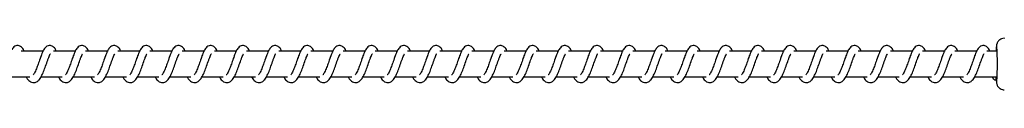
# Model space of a CAD drawing. Units: millimetres. Extents: x -15116 to 19057, y -3372 to 6296.
# Drawn here: x -12420 to -12038, y 2065 to 2085 of the extents above; entities that cross this region are included whole.
import ezdxf

# ---------------------------------------------------------------- set-up
doc = ezdxf.new("R2010")
doc.units = ezdxf.units.MM
doc.layers.add('Toestel 2D', color=7, linetype='Continuous', lineweight=20)

# ---------------------------------------------------------------- blocks, each defined once
blk = doc.blocks.new('VPL-02-0421H-30')
at = {"layer": 'Toestel 2D', "linetype": 'Continuous', "lineweight": 25}
for p, q in [((-12411.32, 2079.75), (-12419.84, 2079.75)), ((-12398.81, 2079.75), (-12407.34, 2079.75)), ((-12386.3, 2079.75), (-12394.83, 2079.75)), ((-12373.8, 2079.75), (-12382.32, 2079.75)), ((-12361.29, 2079.75), (-12369.82, 2079.75)), ((-12348.78, 2079.75), (-12357.31, 2079.75)), ((-12336.28, 2079.75), (-12344.8, 2079.75)), ((-12323.77, 2079.75), (-12332.3, 2079.75)), ((-12311.27, 2079.75), (-12319.79, 2079.75)), ((-12298.76, 2079.75), (-12307.28, 2079.75)), ((-12286.25, 2079.75), (-12294.78, 2079.75)), ((-12273.75, 2079.75), (-12282.27, 2079.75)), ((-12261.24, 2079.75), (-12269.77, 2079.75)), ((-12248.73, 2079.75), (-12257.26, 2079.75)), ((-12236.23, 2079.75), (-12244.75, 2079.75)), ((-12223.72, 2079.75), (-12232.25, 2079.75)), ((-12211.21, 2079.75), (-12219.74, 2079.75)), ((-12198.71, 2079.75), (-12207.23, 2079.75)), ((-12186.2, 2079.75), (-12194.73, 2079.75)), ((-12173.69, 2079.75), (-12182.22, 2079.75)), ((-12161.19, 2079.75), (-12169.71, 2079.75)), ((-12148.68, 2079.75), (-12157.21, 2079.75)), ((-12136.17, 2079.75), (-12144.7, 2079.75)), ((-12123.67, 2079.75), (-12132.19, 2079.75)), ((-12111.16, 2079.75), (-12119.69, 2079.75)), ((-12098.65, 2079.75), (-12107.18, 2079.75)), ((-12086.15, 2079.75), (-12094.67, 2079.75)), ((-12073.64, 2079.75), (-12082.17, 2079.75)), ((-12061.13, 2079.75), (-12069.66, 2079.75)), ((-12048.63, 2079.75), (-12057.15, 2079.75)), ((-12040.92, 2079.75), (-12044.65, 2079.75)), ((-12424.64, 2069.75), (-12416.42, 2069.75)), ((-12417.85, 2069.75), (-12417.46, 2069.04)), ((-12412.14, 2069.75), (-12403.91, 2069.75)), ((-12405.34, 2069.75), (-12404.95, 2069.04)), ((-12399.63, 2069.75), (-12391.4, 2069.75)), ((-12392.83, 2069.75), (-12392.44, 2069.04)), ((-12387.12, 2069.75), (-12378.9, 2069.75)), ((-12380.33, 2069.75), (-12379.94, 2069.04)), ((-12374.62, 2069.75), (-12366.39, 2069.75)), ((-12367.82, 2069.75), (-12367.43, 2069.04)), ((-12362.11, 2069.75), (-12353.88, 2069.75)), ((-12355.31, 2069.75), (-12354.92, 2069.04)), ((-12349.6, 2069.75), (-12341.38, 2069.75)), ((-12342.81, 2069.75), (-12342.42, 2069.04)), ((-12337.1, 2069.75), (-12328.87, 2069.75)), ((-12330.3, 2069.75), (-12329.91, 2069.04)), ((-12324.59, 2069.75), (-12316.36, 2069.75)), ((-12317.79, 2069.75), (-12317.4, 2069.04)), ((-12312.08, 2069.75), (-12303.86, 2069.75)), ((-12305.29, 2069.75), (-12304.9, 2069.04)), ((-12299.58, 2069.75), (-12291.35, 2069.75)), ((-12292.78, 2069.75), (-12292.39, 2069.04)), ((-12287.07, 2069.75), (-12278.84, 2069.75)), ((-12280.27, 2069.75), (-12279.88, 2069.04)), ((-12274.56, 2069.75), (-12266.34, 2069.75)), ((-12267.77, 2069.75), (-12267.38, 2069.04)), ((-12262.06, 2069.75), (-12253.83, 2069.75)), ((-12255.26, 2069.75), (-12254.87, 2069.04)), ((-12249.55, 2069.75), (-12241.32, 2069.75)), ((-12242.75, 2069.75), (-12242.36, 2069.04)), ((-12237.04, 2069.75), (-12228.82, 2069.75)), ((-12230.25, 2069.75), (-12229.86, 2069.04)), ((-12224.54, 2069.75), (-12216.31, 2069.75)), ((-12217.74, 2069.75), (-12217.35, 2069.04)), ((-12212.03, 2069.75), (-12203.8, 2069.75)), ((-12205.23, 2069.75), (-12204.84, 2069.04)), ((-12199.52, 2069.75), (-12191.3, 2069.75)), ((-12192.73, 2069.75), (-12192.34, 2069.04)), ((-12187.02, 2069.75), (-12178.79, 2069.75)), ((-12180.22, 2069.75), (-12179.83, 2069.04)), ((-12174.51, 2069.75), (-12166.28, 2069.75)), ((-12167.71, 2069.75), (-12167.32, 2069.04)), ((-12162.01, 2069.75), (-12153.78, 2069.75)), ((-12155.21, 2069.75), (-12154.82, 2069.04)), ((-12149.5, 2069.75), (-12141.27, 2069.75)), ((-12142.7, 2069.75), (-12142.31, 2069.04)), ((-12136.99, 2069.75), (-12128.76, 2069.75)), ((-12130.19, 2069.75), (-12129.8, 2069.04)), ((-12124.49, 2069.75), (-12116.26, 2069.75)), ((-12117.69, 2069.75), (-12117.3, 2069.04)), ((-12111.98, 2069.75), (-12103.75, 2069.75)), ((-12105.18, 2069.75), (-12104.79, 2069.04)), ((-12099.47, 2069.75), (-12091.24, 2069.75)), ((-12092.67, 2069.75), (-12092.29, 2069.04)), ((-12086.97, 2069.75), (-12078.74, 2069.75)), ((-12080.17, 2069.75), (-12079.78, 2069.04)), ((-12074.46, 2069.75), (-12066.23, 2069.75)), ((-12067.66, 2069.75), (-12067.27, 2069.04)), ((-12061.95, 2069.75), (-12053.72, 2069.75)), ((-12055.15, 2069.75), (-12054.77, 2069.04)), ((-12049.45, 2069.75), (-12040.92, 2069.75)), ((-12042.65, 2069.75), (-12042.26, 2069.04)), ((-12041.06, 2068.81), (-12041.04, 2069.75)), ((-12041.06, 2068.64), (-12041.06, 2068.81))]:
    blk.add_line(p, q, dxfattribs=at)
at = {"layer": 'Toestel 2D', "linetype": 'Continuous', "lineweight": 25, "flags": 128}
for points in [[(-12040.84, 2081.49), (-12040.9, 2081.73), (-12040.96, 2081.67), (-12041.02, 2081.26), (-12041.07, 2080.51), (-12041.11, 2079.75)], [(-12041.06, 2068.81), (-12041.01, 2068.13), (-12040.95, 2067.79), (-12040.88, 2067.8), (-12040.83, 2068.1)]]:
    blk.add_lwpolyline(points, dxfattribs=at)
at = {"layer": 'Toestel 2D', "linetype": 'Continuous', "lineweight": 25}
for centre, radius, start, end in [((-12137.28, 2074.71), 96.68, 356.0811, 4.0217), ((-12041.38, 2069.65), 1.06, 174.5829, 287.4498)]:
    blk.add_arc(centre, radius, start, end, dxfattribs=at)
for points, knots in [([(-12037.91, 2084.73), (-12037.95, 2084.74), (-12038.31, 2084.78), (-12038.94, 2084.6), (-12039.66, 2084.23), (-12040.18, 2083.76), (-12040.54, 2083.27), (-12040.75, 2082.8), (-12040.87, 2082.42), (-12040.94, 2082.09), (-12041, 2081.68), (-12041.05, 2081.08), (-12041.09, 2080.41), (-12041.11, 2079.88), (-12041.11, 2079.75)], [0, 0, 0, 0, 0.014981, 0.120304, 0.208543, 0.285659, 0.353874, 0.414156, 0.468478, 0.525908, 0.613142, 0.77436, 0.941786, 1, 1, 1, 1]), ([(-12418.67, 2079.75), (-12418.7, 2079.81), (-12419, 2080.51), (-12419.58, 2081.33), (-12420.85, 2082.03), (-12421.9, 2081.91), (-12422.72, 2081.43), (-12423.44, 2080.6), (-12424.08, 2079.37), (-12424.82, 2077.44), (-12425.55, 2075.33), (-12426.15, 2073.61), (-12426.64, 2072.4), (-12427.04, 2071.55), (-12427.39, 2070.89), (-12427.67, 2070.57), (-12427.69, 2070.54), (-12427.7, 2070.53)], [0, 0, 0, 0, 0.010362, 0.120072, 0.210723, 0.270544, 0.326937, 0.379853, 0.480125, 0.583354, 0.681243, 0.768586, 0.815119, 0.867108, 0.921833, 0.969528, 1, 1, 1, 1]), ([(-12406.16, 2079.75), (-12406.19, 2079.81), (-12406.5, 2080.51), (-12407.07, 2081.33), (-12408.34, 2082.03), (-12409.39, 2081.91), (-12410.21, 2081.43), (-12410.94, 2080.6), (-12411.57, 2079.37), (-12412.31, 2077.44), (-12413.04, 2075.33), (-12413.64, 2073.61), (-12414.13, 2072.4), (-12414.53, 2071.55), (-12414.88, 2070.89), (-12415.16, 2070.57), (-12415.18, 2070.54), (-12415.19, 2070.53)], [0, 0, 0, 0, 0.010351, 0.120064, 0.210717, 0.270539, 0.326949, 0.37985, 0.480125, 0.583357, 0.681252, 0.768601, 0.815134, 0.867126, 0.921851, 0.969548, 1, 1, 1, 1]), ([(-12393.66, 2079.75), (-12393.68, 2079.81), (-12393.99, 2080.51), (-12394.56, 2081.33), (-12395.83, 2082.03), (-12396.89, 2081.91), (-12397.71, 2081.43), (-12398.43, 2080.6), (-12399.06, 2079.37), (-12399.81, 2077.44), (-12400.53, 2075.33), (-12401.13, 2073.61), (-12401.62, 2072.4), (-12402.02, 2071.55), (-12402.37, 2070.89), (-12402.66, 2070.57), (-12402.68, 2070.54), (-12402.68, 2070.53)], [0, 0, 0, 0, 0.01035, 0.120061, 0.210729, 0.270549, 0.326943, 0.379859, 0.480132, 0.583352, 0.681245, 0.768588, 0.81513, 0.867108, 0.921832, 0.969528, 1, 1, 1, 1]), ([(-12381.15, 2079.75), (-12381.18, 2079.81), (-12381.48, 2080.51), (-12382.06, 2081.33), (-12383.33, 2082.03), (-12384.38, 2081.91), (-12385.2, 2081.43), (-12385.92, 2080.6), (-12386.56, 2079.37), (-12387.3, 2077.44), (-12388.03, 2075.33), (-12388.63, 2073.61), (-12389.12, 2072.4), (-12389.52, 2071.55), (-12389.87, 2070.89), (-12390.15, 2070.57), (-12390.17, 2070.54), (-12390.18, 2070.53)], [0, 0, 0, 0, 0.010362, 0.120072, 0.210724, 0.270544, 0.326937, 0.379853, 0.480125, 0.583354, 0.681243, 0.768586, 0.815119, 0.867108, 0.921833, 0.969528, 1, 1, 1, 1]), ([(-12368.64, 2079.75), (-12368.67, 2079.81), (-12368.98, 2080.51), (-12369.55, 2081.33), (-12370.82, 2082.03), (-12371.87, 2081.91), (-12372.69, 2081.43), (-12373.42, 2080.6), (-12374.05, 2079.37), (-12374.79, 2077.44), (-12375.52, 2075.33), (-12376.12, 2073.61), (-12376.61, 2072.4), (-12377.01, 2071.55), (-12377.36, 2070.89), (-12377.64, 2070.57), (-12377.66, 2070.54), (-12377.67, 2070.53)], [0, 0, 0, 0, 0.01035, 0.120064, 0.210717, 0.270539, 0.326949, 0.37985, 0.480125, 0.583357, 0.681252, 0.768601, 0.815134, 0.867126, 0.921851, 0.969548, 1, 1, 1, 1]), ([(-12356.14, 2079.75), (-12356.16, 2079.81), (-12356.47, 2080.51), (-12357.04, 2081.33), (-12358.31, 2082.03), (-12359.37, 2081.91), (-12360.19, 2081.43), (-12360.91, 2080.6), (-12361.54, 2079.37), (-12362.29, 2077.44), (-12363.01, 2075.33), (-12363.61, 2073.61), (-12364.1, 2072.4), (-12364.5, 2071.55), (-12364.86, 2070.89), (-12365.14, 2070.57), (-12365.16, 2070.54), (-12365.16, 2070.53)], [0, 0, 0, 0, 0.0103503, 0.1200614, 0.2107286, 0.2705493, 0.3269433, 0.3798589, 0.4801319, 0.5833519, 0.6812445, 0.7685884, 0.8151303, 0.8671076, 0.921832, 0.9695281, 1, 1, 1, 1]), ([(-12343.63, 2079.75), (-12343.66, 2079.81), (-12343.96, 2080.51), (-12344.54, 2081.33), (-12345.81, 2082.03), (-12346.86, 2081.91), (-12347.68, 2081.43), (-12348.4, 2080.6), (-12349.04, 2079.37), (-12349.78, 2077.44), (-12350.51, 2075.33), (-12351.11, 2073.61), (-12351.6, 2072.4), (-12352, 2071.55), (-12352.35, 2070.89), (-12352.63, 2070.57), (-12352.65, 2070.54), (-12352.66, 2070.53)], [0, 0, 0, 0, 0.010362, 0.120072, 0.210724, 0.270544, 0.326937, 0.379853, 0.480125, 0.583354, 0.681243, 0.768586, 0.815119, 0.867108, 0.921833, 0.969528, 1, 1, 1, 1]), ([(-12331.12, 2079.75), (-12331.15, 2079.81), (-12331.46, 2080.51), (-12332.03, 2081.33), (-12333.3, 2082.03), (-12334.35, 2081.91), (-12335.17, 2081.43), (-12335.9, 2080.6), (-12336.53, 2079.37), (-12337.27, 2077.44), (-12338, 2075.33), (-12338.6, 2073.61), (-12339.09, 2072.4), (-12339.49, 2071.55), (-12339.84, 2070.89), (-12340.12, 2070.57), (-12340.14, 2070.54), (-12340.15, 2070.53)], [0, 0, 0, 0, 0.01035, 0.120064, 0.210717, 0.270539, 0.326949, 0.37985, 0.480125, 0.583357, 0.681252, 0.768601, 0.815134, 0.867126, 0.921851, 0.969548, 1, 1, 1, 1]), ([(-12318.62, 2079.75), (-12318.64, 2079.81), (-12318.95, 2080.51), (-12319.52, 2081.33), (-12320.79, 2082.03), (-12321.85, 2081.91), (-12322.67, 2081.43), (-12323.39, 2080.6), (-12324.02, 2079.37), (-12324.77, 2077.44), (-12325.49, 2075.33), (-12326.09, 2073.61), (-12326.58, 2072.4), (-12326.98, 2071.55), (-12327.34, 2070.89), (-12327.62, 2070.57), (-12327.64, 2070.54), (-12327.64, 2070.53)], [0, 0, 0, 0, 0.01035, 0.120061, 0.210729, 0.270549, 0.326943, 0.379859, 0.480132, 0.583352, 0.681245, 0.768588, 0.81513, 0.867108, 0.921832, 0.969528, 1, 1, 1, 1]), ([(-12306.11, 2079.75), (-12306.14, 2079.81), (-12306.44, 2080.51), (-12307.02, 2081.33), (-12308.29, 2082.03), (-12309.34, 2081.91), (-12310.16, 2081.43), (-12310.88, 2080.6), (-12311.52, 2079.37), (-12312.26, 2077.44), (-12312.99, 2075.33), (-12313.59, 2073.61), (-12314.08, 2072.4), (-12314.48, 2071.55), (-12314.83, 2070.89), (-12315.11, 2070.57), (-12315.13, 2070.54), (-12315.14, 2070.53)], [0, 0, 0, 0, 0.01035, 0.120075, 0.210726, 0.270546, 0.32694, 0.379855, 0.480127, 0.583356, 0.681244, 0.768587, 0.815119, 0.867109, 0.921833, 0.969528, 1, 1, 1, 1]), ([(-12293.6, 2079.75), (-12293.63, 2079.81), (-12293.94, 2080.51), (-12294.51, 2081.33), (-12295.78, 2082.03), (-12296.83, 2081.91), (-12297.65, 2081.43), (-12298.38, 2080.6), (-12299.01, 2079.37), (-12299.75, 2077.44), (-12300.48, 2075.33), (-12301.08, 2073.61), (-12301.57, 2072.4), (-12301.97, 2071.55), (-12302.32, 2070.89), (-12302.6, 2070.57), (-12302.62, 2070.54), (-12302.63, 2070.53)], [0, 0, 0, 0, 0.01035, 0.120064, 0.210717, 0.270539, 0.326949, 0.37985, 0.480125, 0.583357, 0.681252, 0.768601, 0.815134, 0.867126, 0.921851, 0.969548, 1, 1, 1, 1]), ([(-12281.1, 2079.75), (-12281.12, 2079.81), (-12281.43, 2080.51), (-12282.01, 2081.33), (-12283.28, 2082.03), (-12284.33, 2081.91), (-12285.15, 2081.43), (-12285.87, 2080.6), (-12286.5, 2079.37), (-12287.25, 2077.44), (-12287.97, 2075.33), (-12288.57, 2073.61), (-12289.06, 2072.4), (-12289.46, 2071.55), (-12289.82, 2070.89), (-12290.1, 2070.57), (-12290.12, 2070.54), (-12290.13, 2070.53)], [0, 0, 0, 0, 0.01035, 0.120062, 0.21073, 0.270551, 0.326945, 0.379861, 0.480135, 0.583355, 0.681248, 0.768596, 0.815129, 0.867107, 0.921832, 0.969528, 1, 1, 1, 1]), ([(-12268.59, 2079.75), (-12268.62, 2079.81), (-12268.92, 2080.51), (-12269.5, 2081.33), (-12270.77, 2082.03), (-12271.82, 2081.91), (-12272.64, 2081.43), (-12273.36, 2080.6), (-12274, 2079.37), (-12274.74, 2077.44), (-12275.47, 2075.33), (-12276.07, 2073.61), (-12276.56, 2072.4), (-12276.96, 2071.55), (-12277.31, 2070.89), (-12277.59, 2070.57), (-12277.61, 2070.54), (-12277.62, 2070.53)], [0, 0, 0, 0, 0.01035, 0.120075, 0.210726, 0.270546, 0.32694, 0.379855, 0.480127, 0.583356, 0.681244, 0.768587, 0.815119, 0.867109, 0.921833, 0.969528, 1, 1, 1, 1]), ([(-12256.08, 2079.75), (-12256.11, 2079.81), (-12256.42, 2080.51), (-12256.99, 2081.33), (-12258.26, 2082.03), (-12259.31, 2081.91), (-12260.14, 2081.43), (-12260.86, 2080.6), (-12261.49, 2079.37), (-12262.23, 2077.44), (-12262.96, 2075.33), (-12263.56, 2073.61), (-12264.05, 2072.4), (-12264.45, 2071.55), (-12264.8, 2070.89), (-12265.08, 2070.57), (-12265.1, 2070.54), (-12265.11, 2070.53)], [0, 0, 0, 0, 0.01035, 0.120064, 0.210717, 0.270539, 0.326949, 0.37985, 0.480125, 0.583357, 0.681252, 0.768601, 0.815134, 0.867126, 0.921851, 0.969548, 1, 1, 1, 1]), ([(-12243.58, 2079.75), (-12243.6, 2079.81), (-12243.91, 2080.51), (-12244.49, 2081.33), (-12245.76, 2082.03), (-12246.81, 2081.91), (-12247.63, 2081.43), (-12248.35, 2080.6), (-12248.98, 2079.37), (-12249.73, 2077.44), (-12250.46, 2075.33), (-12251.05, 2073.61), (-12251.54, 2072.4), (-12251.94, 2071.55), (-12252.3, 2070.89), (-12252.58, 2070.57), (-12252.6, 2070.54), (-12252.61, 2070.53)], [0, 0, 0, 0, 0.01035, 0.120062, 0.21073, 0.270551, 0.326945, 0.379861, 0.480134, 0.583355, 0.681248, 0.768596, 0.815129, 0.867107, 0.921832, 0.969528, 1, 1, 1, 1]), ([(-12231.07, 2079.75), (-12231.1, 2079.81), (-12231.4, 2080.51), (-12231.98, 2081.33), (-12233.25, 2082.03), (-12234.3, 2081.91), (-12235.12, 2081.43), (-12235.84, 2080.6), (-12236.48, 2079.37), (-12237.22, 2077.44), (-12237.95, 2075.33), (-12238.55, 2073.61), (-12239.04, 2072.4), (-12239.44, 2071.55), (-12239.79, 2070.89), (-12240.07, 2070.57), (-12240.09, 2070.54), (-12240.1, 2070.53)], [0, 0, 0, 0, 0.01035, 0.120075, 0.210726, 0.270546, 0.32694, 0.379855, 0.480127, 0.583356, 0.681244, 0.768587, 0.815119, 0.867109, 0.921833, 0.969528, 1, 1, 1, 1]), ([(-12218.56, 2079.75), (-12218.59, 2079.81), (-12218.9, 2080.51), (-12219.47, 2081.33), (-12220.74, 2082.03), (-12221.79, 2081.91), (-12222.62, 2081.43), (-12223.34, 2080.6), (-12223.97, 2079.37), (-12224.71, 2077.44), (-12225.44, 2075.33), (-12226.04, 2073.61), (-12226.53, 2072.4), (-12226.93, 2071.55), (-12227.28, 2070.89), (-12227.57, 2070.57), (-12227.58, 2070.54), (-12227.59, 2070.53)], [0, 0, 0, 0, 0.01035, 0.120064, 0.210717, 0.270539, 0.326949, 0.37985, 0.480125, 0.583357, 0.681252, 0.768601, 0.815134, 0.867126, 0.921851, 0.969548, 1, 1, 1, 1]), ([(-12206.06, 2079.75), (-12206.08, 2079.81), (-12206.39, 2080.51), (-12206.97, 2081.33), (-12208.24, 2082.03), (-12209.29, 2081.91), (-12210.11, 2081.43), (-12210.83, 2080.6), (-12211.46, 2079.37), (-12212.21, 2077.44), (-12212.94, 2075.33), (-12213.53, 2073.61), (-12214.03, 2072.4), (-12214.42, 2071.55), (-12214.78, 2070.89), (-12215.06, 2070.57), (-12215.08, 2070.54), (-12215.09, 2070.53)], [0, 0, 0, 0, 0.01035, 0.120062, 0.21073, 0.270551, 0.326945, 0.379861, 0.480135, 0.583355, 0.681248, 0.768596, 0.815129, 0.867107, 0.921832, 0.969528, 1, 1, 1, 1]), ([(-12193.55, 2079.75), (-12193.58, 2079.81), (-12193.88, 2080.51), (-12194.46, 2081.33), (-12195.73, 2082.03), (-12196.78, 2081.91), (-12197.6, 2081.43), (-12198.32, 2080.6), (-12198.96, 2079.37), (-12199.7, 2077.44), (-12200.43, 2075.33), (-12201.03, 2073.61), (-12201.52, 2072.4), (-12201.92, 2071.55), (-12202.27, 2070.89), (-12202.55, 2070.57), (-12202.57, 2070.54), (-12202.58, 2070.53)], [0, 0, 0, 0, 0.0103503, 0.1200753, 0.210726, 0.2705462, 0.3269398, 0.3798548, 0.4801269, 0.5833558, 0.6812437, 0.7685868, 0.8151193, 0.8671089, 0.9218328, 0.9695284, 1, 1, 1, 1]), ([(-12181.04, 2079.75), (-12181.07, 2079.81), (-12181.38, 2080.51), (-12181.95, 2081.33), (-12183.22, 2082.03), (-12184.27, 2081.91), (-12185.1, 2081.43), (-12185.82, 2080.6), (-12186.45, 2079.37), (-12187.19, 2077.44), (-12187.92, 2075.33), (-12188.52, 2073.61), (-12189.01, 2072.4), (-12189.41, 2071.55), (-12189.76, 2070.89), (-12190.05, 2070.57), (-12190.06, 2070.54), (-12190.07, 2070.53)], [0, 0, 0, 0, 0.01035, 0.120061, 0.210713, 0.270533, 0.326942, 0.379843, 0.480115, 0.583345, 0.681238, 0.768585, 0.815118, 0.867108, 0.921832, 0.969528, 1, 1, 1, 1]), ([(-12168.54, 2079.75), (-12168.56, 2079.81), (-12168.87, 2080.51), (-12169.45, 2081.33), (-12170.72, 2082.03), (-12171.77, 2081.91), (-12172.59, 2081.43), (-12173.31, 2080.6), (-12173.94, 2079.37), (-12174.69, 2077.44), (-12175.42, 2075.33), (-12176.01, 2073.61), (-12176.51, 2072.4), (-12176.9, 2071.55), (-12177.26, 2070.89), (-12177.54, 2070.57), (-12177.56, 2070.54), (-12177.57, 2070.53)], [0, 0, 0, 0, 0.01035, 0.120062, 0.21073, 0.270551, 0.326945, 0.379861, 0.480135, 0.583355, 0.681248, 0.768596, 0.815129, 0.867107, 0.921832, 0.969528, 1, 1, 1, 1]), ([(-12156.03, 2079.75), (-12156.06, 2079.81), (-12156.36, 2080.51), (-12156.94, 2081.33), (-12158.21, 2082.03), (-12159.26, 2081.91), (-12160.08, 2081.43), (-12160.8, 2080.6), (-12161.44, 2079.37), (-12162.18, 2077.44), (-12162.91, 2075.33), (-12163.51, 2073.61), (-12164, 2072.4), (-12164.4, 2071.55), (-12164.75, 2070.89), (-12165.03, 2070.57), (-12165.05, 2070.54), (-12165.06, 2070.53)], [0, 0, 0, 0, 0.0103503, 0.1200753, 0.2107264, 0.2705462, 0.3269397, 0.3798548, 0.4801269, 0.5833557, 0.6812437, 0.7685868, 0.8151192, 0.8671088, 0.9218327, 0.9695284, 1, 1, 1, 1]), ([(-12143.52, 2079.75), (-12143.55, 2079.81), (-12143.86, 2080.51), (-12144.43, 2081.33), (-12145.7, 2082.03), (-12146.75, 2081.91), (-12147.58, 2081.43), (-12148.3, 2080.6), (-12148.93, 2079.37), (-12149.67, 2077.44), (-12150.4, 2075.33), (-12151, 2073.61), (-12151.49, 2072.4), (-12151.89, 2071.55), (-12152.24, 2070.89), (-12152.53, 2070.57), (-12152.54, 2070.54), (-12152.55, 2070.53)], [0, 0, 0, 0, 0.01035, 0.120061, 0.210713, 0.270533, 0.326942, 0.379843, 0.480115, 0.583345, 0.681238, 0.768585, 0.815118, 0.867108, 0.921832, 0.969528, 1, 1, 1, 1]), ([(-12131.02, 2079.75), (-12131.04, 2079.81), (-12131.35, 2080.51), (-12131.93, 2081.33), (-12133.2, 2082.03), (-12134.25, 2081.91), (-12135.07, 2081.43), (-12135.79, 2080.6), (-12136.42, 2079.37), (-12137.17, 2077.44), (-12137.9, 2075.33), (-12138.49, 2073.61), (-12138.99, 2072.4), (-12139.38, 2071.55), (-12139.74, 2070.89), (-12140.02, 2070.57), (-12140.04, 2070.54), (-12140.05, 2070.53)], [0, 0, 0, 0, 0.01035, 0.120062, 0.210714, 0.270551, 0.326945, 0.379861, 0.480135, 0.583355, 0.681248, 0.768596, 0.815129, 0.867107, 0.921832, 0.969528, 1, 1, 1, 1]), ([(-12118.51, 2079.75), (-12118.54, 2079.81), (-12118.84, 2080.51), (-12119.42, 2081.33), (-12120.69, 2082.03), (-12121.74, 2081.91), (-12122.56, 2081.43), (-12123.28, 2080.6), (-12123.92, 2079.37), (-12124.66, 2077.44), (-12125.39, 2075.33), (-12125.99, 2073.61), (-12126.48, 2072.4), (-12126.88, 2071.55), (-12127.23, 2070.89), (-12127.51, 2070.57), (-12127.53, 2070.54), (-12127.54, 2070.53)], [0, 0, 0, 0, 0.01035, 0.120075, 0.210726, 0.270546, 0.32694, 0.379855, 0.480127, 0.583356, 0.681244, 0.768587, 0.815119, 0.867109, 0.921833, 0.969528, 1, 1, 1, 1]), ([(-12106, 2079.75), (-12106.03, 2079.81), (-12106.34, 2080.51), (-12106.91, 2081.33), (-12108.18, 2082.03), (-12109.23, 2081.91), (-12110.06, 2081.43), (-12110.78, 2080.6), (-12111.41, 2079.37), (-12112.15, 2077.44), (-12112.88, 2075.33), (-12113.48, 2073.61), (-12113.97, 2072.4), (-12114.37, 2071.55), (-12114.72, 2070.89), (-12115.01, 2070.57), (-12115.03, 2070.54), (-12115.03, 2070.53)], [0, 0, 0, 0, 0.01035, 0.120061, 0.210713, 0.270533, 0.326942, 0.379843, 0.480116, 0.583345, 0.681238, 0.768585, 0.815118, 0.867108, 0.921832, 0.969528, 1, 1, 1, 1]), ([(-12093.5, 2079.75), (-12093.52, 2079.81), (-12093.83, 2080.51), (-12094.41, 2081.33), (-12095.68, 2082.03), (-12096.73, 2081.91), (-12097.55, 2081.43), (-12098.27, 2080.6), (-12098.9, 2079.37), (-12099.65, 2077.44), (-12100.38, 2075.33), (-12100.97, 2073.61), (-12101.47, 2072.4), (-12101.86, 2071.55), (-12102.22, 2070.89), (-12102.5, 2070.57), (-12102.52, 2070.54), (-12102.53, 2070.53)], [0, 0, 0, 0, 0.01035, 0.120063, 0.210716, 0.270552, 0.326946, 0.379863, 0.480137, 0.583357, 0.681251, 0.768599, 0.815132, 0.867123, 0.921831, 0.969528, 1, 1, 1, 1]), ([(-12080.99, 2079.75), (-12081.02, 2079.81), (-12081.32, 2080.51), (-12081.9, 2081.33), (-12083.17, 2082.03), (-12084.22, 2081.91), (-12085.04, 2081.43), (-12085.76, 2080.6), (-12086.4, 2079.37), (-12087.14, 2077.44), (-12087.87, 2075.33), (-12088.47, 2073.61), (-12088.96, 2072.4), (-12089.36, 2071.55), (-12089.71, 2070.89), (-12089.99, 2070.57), (-12090.01, 2070.54), (-12090.02, 2070.53)], [0, 0, 0, 0, 0.0103503, 0.1200751, 0.2107262, 0.2705464, 0.3269396, 0.3798546, 0.4801268, 0.5833559, 0.6812438, 0.7685869, 0.8151192, 0.8671091, 0.9218328, 0.9695283, 1, 1, 1, 1]), ([(-12068.48, 2079.75), (-12068.51, 2079.81), (-12068.82, 2080.51), (-12069.39, 2081.33), (-12070.66, 2082.03), (-12071.71, 2081.91), (-12072.54, 2081.43), (-12073.26, 2080.6), (-12073.89, 2079.37), (-12074.63, 2077.44), (-12075.36, 2075.33), (-12075.96, 2073.61), (-12076.45, 2072.4), (-12076.85, 2071.55), (-12077.2, 2070.89), (-12077.49, 2070.57), (-12077.51, 2070.54), (-12077.51, 2070.53)], [0, 0, 0, 0, 0.01035, 0.120061, 0.210713, 0.270533, 0.326942, 0.379843, 0.480115, 0.583345, 0.681238, 0.768585, 0.815118, 0.867108, 0.921832, 0.969528, 1, 1, 1, 1]), ([(-12055.98, 2079.75), (-12056, 2079.81), (-12056.31, 2080.51), (-12056.89, 2081.33), (-12058.16, 2082.03), (-12059.21, 2081.91), (-12060.03, 2081.43), (-12060.75, 2080.6), (-12061.39, 2079.37), (-12062.13, 2077.44), (-12062.86, 2075.33), (-12063.45, 2073.61), (-12063.95, 2072.4), (-12064.34, 2071.55), (-12064.7, 2070.89), (-12064.98, 2070.57), (-12065, 2070.54), (-12065.01, 2070.53)], [0, 0, 0, 0, 0.01035, 0.120062, 0.210715, 0.270537, 0.326946, 0.379862, 0.480136, 0.583357, 0.681251, 0.768599, 0.815132, 0.867122, 0.921831, 0.969528, 1, 1, 1, 1]), ([(-12043.47, 2079.75), (-12043.5, 2079.81), (-12043.81, 2080.51), (-12044.38, 2081.33), (-12045.65, 2082.03), (-12046.7, 2081.91), (-12047.52, 2081.43), (-12048.24, 2080.6), (-12048.88, 2079.37), (-12049.62, 2077.44), (-12050.35, 2075.33), (-12050.95, 2073.61), (-12051.44, 2072.4), (-12051.84, 2071.55), (-12052.19, 2070.89), (-12052.47, 2070.57), (-12052.49, 2070.54), (-12052.5, 2070.53)], [0, 0, 0, 0, 0.0103503, 0.1200751, 0.2107262, 0.2705464, 0.3269395, 0.3798546, 0.4801267, 0.5833557, 0.6812437, 0.7685868, 0.8151191, 0.8671089, 0.9218326, 0.9695284, 1, 1, 1, 1]), ([(-12417.46, 2069.04), (-12417.25, 2068.79), (-12416.87, 2068.31), (-12416.16, 2067.8), (-12415.28, 2067.47), (-12414.04, 2067.64), (-12412.91, 2068.47), (-12412.01, 2069.82), (-12411.11, 2071.78), (-12410.32, 2074.02), (-12409.65, 2075.93), (-12409.15, 2077.32), (-12408.81, 2078.13), (-12408.57, 2078.62), (-12408.49, 2078.75), (-12408.48, 2078.78)], [0, 0, 0, 0, 0.059018, 0.109845, 0.179878, 0.263869, 0.354794, 0.47422, 0.592034, 0.699042, 0.818344, 0.879407, 0.936118, 0.986987, 1, 1, 1, 1]), ([(-12404.95, 2069.04), (-12404.75, 2068.79), (-12404.36, 2068.31), (-12403.65, 2067.8), (-12402.77, 2067.47), (-12401.53, 2067.64), (-12400.4, 2068.47), (-12399.5, 2069.82), (-12398.6, 2071.78), (-12397.81, 2074.02), (-12397.15, 2075.93), (-12396.65, 2077.32), (-12396.3, 2078.13), (-12396.07, 2078.62), (-12395.99, 2078.75), (-12395.97, 2078.78)], [0, 0, 0, 0, 0.059019, 0.10983, 0.179864, 0.263856, 0.354782, 0.474225, 0.592029, 0.699038, 0.818342, 0.879406, 0.936117, 0.986987, 1, 1, 1, 1]), ([(-12392.44, 2069.04), (-12392.24, 2068.79), (-12391.86, 2068.31), (-12391.14, 2067.8), (-12390.27, 2067.47), (-12389.02, 2067.64), (-12387.9, 2068.47), (-12387, 2069.82), (-12386.1, 2071.78), (-12385.31, 2074.02), (-12384.64, 2075.93), (-12384.14, 2077.32), (-12383.8, 2078.13), (-12383.56, 2078.62), (-12383.48, 2078.75), (-12383.46, 2078.78)], [0, 0, 0, 0, 0.059018, 0.109844, 0.179875, 0.263866, 0.35479, 0.474214, 0.592026, 0.699033, 0.818333, 0.879406, 0.936116, 0.986966, 1, 1, 1, 1]), ([(-12379.94, 2069.04), (-12379.73, 2068.79), (-12379.35, 2068.31), (-12378.64, 2067.8), (-12377.76, 2067.47), (-12376.52, 2067.64), (-12375.39, 2068.47), (-12374.49, 2069.82), (-12373.59, 2071.78), (-12372.8, 2074.02), (-12372.13, 2075.93), (-12371.63, 2077.32), (-12371.29, 2078.13), (-12371.05, 2078.62), (-12370.97, 2078.75), (-12370.96, 2078.78)], [0, 0, 0, 0, 0.059018, 0.109845, 0.179878, 0.263869, 0.354794, 0.47422, 0.592034, 0.699042, 0.818344, 0.879407, 0.936118, 0.986987, 1, 1, 1, 1]), ([(-12367.43, 2069.04), (-12367.23, 2068.79), (-12366.84, 2068.31), (-12366.13, 2067.8), (-12365.25, 2067.47), (-12364.01, 2067.64), (-12362.88, 2068.47), (-12361.98, 2069.82), (-12361.08, 2071.78), (-12360.29, 2074.02), (-12359.63, 2075.93), (-12359.13, 2077.32), (-12358.78, 2078.13), (-12358.55, 2078.62), (-12358.47, 2078.75), (-12358.45, 2078.78)], [0, 0, 0, 0, 0.059019, 0.10983, 0.179864, 0.263856, 0.354782, 0.474225, 0.592029, 0.699039, 0.818342, 0.879406, 0.936117, 0.986987, 1, 1, 1, 1]), ([(-12354.92, 2069.04), (-12354.72, 2068.79), (-12354.34, 2068.31), (-12353.62, 2067.8), (-12352.75, 2067.47), (-12351.5, 2067.64), (-12350.38, 2068.47), (-12349.48, 2069.82), (-12348.58, 2071.78), (-12347.79, 2074.02), (-12347.12, 2075.93), (-12346.62, 2077.32), (-12346.28, 2078.13), (-12346.04, 2078.62), (-12345.96, 2078.75), (-12345.94, 2078.78)], [0, 0, 0, 0, 0.059018, 0.109844, 0.179858, 0.263865, 0.354789, 0.474214, 0.592026, 0.699032, 0.818333, 0.879406, 0.936116, 0.986966, 1, 1, 1, 1]), ([(-12342.42, 2069.04), (-12342.21, 2068.79), (-12341.83, 2068.31), (-12341.12, 2067.8), (-12340.24, 2067.47), (-12339, 2067.64), (-12337.87, 2068.47), (-12336.97, 2069.82), (-12336.07, 2071.78), (-12335.28, 2074.02), (-12334.61, 2075.93), (-12334.11, 2077.32), (-12333.77, 2078.13), (-12333.53, 2078.62), (-12333.45, 2078.75), (-12333.44, 2078.78)], [0, 0, 0, 0, 0.059019, 0.109846, 0.179878, 0.26387, 0.354796, 0.474222, 0.592036, 0.699044, 0.818347, 0.87941, 0.936137, 0.986987, 1, 1, 1, 1]), ([(-12329.91, 2069.04), (-12329.71, 2068.79), (-12329.32, 2068.31), (-12328.61, 2067.8), (-12327.73, 2067.47), (-12326.49, 2067.64), (-12325.36, 2068.47), (-12324.46, 2069.82), (-12323.56, 2071.78), (-12322.77, 2074.02), (-12322.11, 2075.93), (-12321.61, 2077.32), (-12321.26, 2078.13), (-12321.03, 2078.62), (-12320.95, 2078.75), (-12320.93, 2078.78)], [0, 0, 0, 0, 0.0590326, 0.1098429, 0.1798753, 0.2638663, 0.3547914, 0.4742326, 0.5920353, 0.6990428, 0.8183448, 0.8794074, 0.9361184, 0.9869874, 1, 1, 1, 1]), ([(-12317.4, 2069.04), (-12317.2, 2068.79), (-12316.82, 2068.31), (-12316.1, 2067.8), (-12315.23, 2067.47), (-12313.98, 2067.64), (-12312.86, 2068.47), (-12311.96, 2069.82), (-12311.06, 2071.78), (-12310.27, 2074.02), (-12309.6, 2075.93), (-12309.1, 2077.32), (-12308.76, 2078.13), (-12308.52, 2078.62), (-12308.44, 2078.75), (-12308.42, 2078.78)], [0, 0, 0, 0, 0.059018, 0.109844, 0.179858, 0.263865, 0.354789, 0.474214, 0.592026, 0.699032, 0.818333, 0.879406, 0.936116, 0.986966, 1, 1, 1, 1]), ([(-12304.9, 2069.04), (-12304.69, 2068.79), (-12304.31, 2068.31), (-12303.6, 2067.8), (-12302.72, 2067.47), (-12301.48, 2067.64), (-12300.35, 2068.47), (-12299.45, 2069.82), (-12298.55, 2071.78), (-12297.76, 2074.02), (-12297.09, 2075.93), (-12296.59, 2077.32), (-12296.25, 2078.13), (-12296.01, 2078.62), (-12295.93, 2078.75), (-12295.92, 2078.78)], [0, 0, 0, 0, 0.059019, 0.109846, 0.179878, 0.26387, 0.354796, 0.474222, 0.592036, 0.699044, 0.818347, 0.87941, 0.936137, 0.986987, 1, 1, 1, 1]), ([(-12292.39, 2069.04), (-12292.19, 2068.79), (-12291.8, 2068.31), (-12291.09, 2067.8), (-12290.21, 2067.47), (-12288.97, 2067.64), (-12287.84, 2068.47), (-12286.94, 2069.82), (-12286.04, 2071.78), (-12285.25, 2074.02), (-12284.59, 2075.93), (-12284.09, 2077.32), (-12283.74, 2078.13), (-12283.51, 2078.62), (-12283.43, 2078.75), (-12283.41, 2078.78)], [0, 0, 0, 0, 0.059032, 0.109843, 0.179875, 0.263866, 0.354791, 0.474233, 0.592035, 0.699043, 0.818345, 0.879407, 0.936118, 0.986987, 1, 1, 1, 1]), ([(-12279.88, 2069.04), (-12279.68, 2068.79), (-12279.3, 2068.31), (-12278.58, 2067.8), (-12277.71, 2067.47), (-12276.46, 2067.64), (-12275.34, 2068.47), (-12274.44, 2069.82), (-12273.54, 2071.78), (-12272.75, 2074.02), (-12272.08, 2075.93), (-12271.58, 2077.32), (-12271.24, 2078.13), (-12271, 2078.62), (-12270.92, 2078.75), (-12270.9, 2078.78)], [0, 0, 0, 0, 0.059018, 0.109845, 0.17986, 0.263867, 0.354792, 0.474217, 0.59203, 0.699037, 0.818343, 0.879405, 0.936116, 0.986966, 1, 1, 1, 1]), ([(-12267.38, 2069.04), (-12267.17, 2068.79), (-12266.79, 2068.31), (-12266.08, 2067.8), (-12265.2, 2067.47), (-12263.96, 2067.64), (-12262.83, 2068.47), (-12261.93, 2069.82), (-12261.03, 2071.78), (-12260.24, 2074.02), (-12259.57, 2075.93), (-12259.07, 2077.32), (-12258.73, 2078.13), (-12258.49, 2078.62), (-12258.41, 2078.75), (-12258.4, 2078.78)], [0, 0, 0, 0, 0.0590187, 0.1098456, 0.1798784, 0.2638699, 0.3547956, 0.4742221, 0.5920361, 0.6990443, 0.8183471, 0.87941, 0.9361365, 0.9869873, 1, 1, 1, 1]), ([(-12254.87, 2069.04), (-12254.67, 2068.79), (-12254.28, 2068.31), (-12253.57, 2067.8), (-12252.69, 2067.47), (-12251.45, 2067.64), (-12250.32, 2068.47), (-12249.42, 2069.82), (-12248.52, 2071.78), (-12247.73, 2074.02), (-12247.07, 2075.93), (-12246.57, 2077.32), (-12246.22, 2078.13), (-12245.99, 2078.62), (-12245.91, 2078.75), (-12245.89, 2078.78)], [0, 0, 0, 0, 0.0590326, 0.1098429, 0.1798755, 0.2638664, 0.3547915, 0.4742327, 0.5920354, 0.6990429, 0.8183448, 0.8794074, 0.9361184, 0.9869874, 1, 1, 1, 1]), ([(-12242.36, 2069.04), (-12242.16, 2068.79), (-12241.78, 2068.31), (-12241.06, 2067.8), (-12240.19, 2067.47), (-12238.94, 2067.64), (-12237.82, 2068.47), (-12236.92, 2069.82), (-12236.02, 2071.78), (-12235.23, 2074.02), (-12234.56, 2075.93), (-12234.06, 2077.32), (-12233.72, 2078.13), (-12233.48, 2078.62), (-12233.4, 2078.75), (-12233.38, 2078.78)], [0, 0, 0, 0, 0.059018, 0.109845, 0.179859, 0.263867, 0.354792, 0.474217, 0.59203, 0.699037, 0.818343, 0.879405, 0.936116, 0.986966, 1, 1, 1, 1]), ([(-12229.86, 2069.04), (-12229.65, 2068.79), (-12229.27, 2068.31), (-12228.56, 2067.8), (-12227.68, 2067.47), (-12226.44, 2067.64), (-12225.31, 2068.47), (-12224.41, 2069.82), (-12223.51, 2071.78), (-12222.72, 2074.02), (-12222.05, 2075.93), (-12221.55, 2077.32), (-12221.21, 2078.13), (-12220.97, 2078.62), (-12220.89, 2078.75), (-12220.88, 2078.78)], [0, 0, 0, 0, 0.059019, 0.109845, 0.179878, 0.26387, 0.354795, 0.474222, 0.592036, 0.699044, 0.818347, 0.87941, 0.936136, 0.986987, 1, 1, 1, 1]), ([(-12217.35, 2069.04), (-12217.15, 2068.79), (-12216.76, 2068.31), (-12216.05, 2067.8), (-12215.17, 2067.47), (-12213.93, 2067.64), (-12212.8, 2068.47), (-12211.9, 2069.82), (-12211, 2071.78), (-12210.21, 2074.02), (-12209.55, 2075.93), (-12209.05, 2077.32), (-12208.7, 2078.13), (-12208.47, 2078.62), (-12208.39, 2078.75), (-12208.37, 2078.78)], [0, 0, 0, 0, 0.0590326, 0.1098427, 0.1798755, 0.2638662, 0.3547916, 0.4742327, 0.5920353, 0.6990429, 0.8183449, 0.8794074, 0.9361185, 0.9869874, 1, 1, 1, 1]), ([(-12204.84, 2069.04), (-12204.64, 2068.79), (-12204.26, 2068.31), (-12203.54, 2067.8), (-12202.67, 2067.47), (-12201.42, 2067.64), (-12200.3, 2068.47), (-12199.4, 2069.82), (-12198.5, 2071.78), (-12197.71, 2074.02), (-12197.04, 2075.93), (-12196.54, 2077.32), (-12196.2, 2078.13), (-12195.96, 2078.62), (-12195.88, 2078.75), (-12195.86, 2078.78)], [0, 0, 0, 0, 0.059018, 0.109845, 0.17986, 0.263851, 0.354792, 0.474217, 0.59203, 0.699037, 0.818343, 0.879405, 0.936116, 0.986966, 1, 1, 1, 1]), ([(-12192.34, 2069.04), (-12192.13, 2068.79), (-12191.75, 2068.31), (-12191.04, 2067.8), (-12190.16, 2067.47), (-12188.92, 2067.64), (-12187.79, 2068.47), (-12186.89, 2069.82), (-12185.99, 2071.78), (-12185.2, 2074.02), (-12184.53, 2075.93), (-12184.03, 2077.32), (-12183.69, 2078.13), (-12183.45, 2078.62), (-12183.37, 2078.75), (-12183.36, 2078.78)], [0, 0, 0, 0, 0.059017, 0.109844, 0.179875, 0.263866, 0.35479, 0.474214, 0.592026, 0.699032, 0.818333, 0.879406, 0.936116, 0.986966, 1, 1, 1, 1]), ([(-12179.83, 2069.04), (-12179.63, 2068.79), (-12179.25, 2068.31), (-12178.53, 2067.8), (-12177.65, 2067.47), (-12176.41, 2067.64), (-12175.28, 2068.47), (-12174.38, 2069.82), (-12173.48, 2071.78), (-12172.69, 2074.02), (-12172.03, 2075.93), (-12171.53, 2077.32), (-12171.18, 2078.13), (-12170.95, 2078.62), (-12170.87, 2078.75), (-12170.85, 2078.78)], [0, 0, 0, 0, 0.0590326, 0.1098427, 0.1798755, 0.2638662, 0.3547916, 0.4742327, 0.5920353, 0.6990429, 0.8183449, 0.8794074, 0.9361185, 0.9869874, 1, 1, 1, 1]), ([(-12167.32, 2069.04), (-12167.12, 2068.79), (-12166.74, 2068.31), (-12166.03, 2067.8), (-12165.15, 2067.47), (-12163.9, 2067.64), (-12162.78, 2068.47), (-12161.88, 2069.82), (-12160.98, 2071.78), (-12160.19, 2074.02), (-12159.52, 2075.93), (-12159.02, 2077.32), (-12158.68, 2078.13), (-12158.44, 2078.62), (-12158.36, 2078.75), (-12158.34, 2078.78)], [0, 0, 0, 0, 0.059018, 0.109844, 0.17986, 0.26385, 0.354792, 0.474217, 0.59203, 0.699037, 0.818343, 0.879405, 0.936116, 0.986966, 1, 1, 1, 1]), ([(-12154.82, 2069.04), (-12154.61, 2068.79), (-12154.23, 2068.31), (-12153.52, 2067.8), (-12152.64, 2067.47), (-12151.4, 2067.64), (-12150.27, 2068.47), (-12149.37, 2069.82), (-12148.47, 2071.78), (-12147.68, 2074.02), (-12147.01, 2075.93), (-12146.52, 2077.32), (-12146.17, 2078.13), (-12145.93, 2078.62), (-12145.85, 2078.75), (-12145.84, 2078.78)], [0, 0, 0, 0, 0.059018, 0.109844, 0.179876, 0.263866, 0.35479, 0.474214, 0.592026, 0.699033, 0.818333, 0.879406, 0.936116, 0.986966, 1, 1, 1, 1]), ([(-12142.31, 2069.04), (-12142.11, 2068.79), (-12141.73, 2068.31), (-12141.01, 2067.8), (-12140.13, 2067.47), (-12138.89, 2067.64), (-12137.76, 2068.47), (-12136.86, 2069.82), (-12135.96, 2071.78), (-12135.17, 2074.02), (-12134.51, 2075.93), (-12134.01, 2077.32), (-12133.66, 2078.13), (-12133.43, 2078.62), (-12133.35, 2078.75), (-12133.33, 2078.78)], [0, 0, 0, 0, 0.059033, 0.109843, 0.179875, 0.263866, 0.354791, 0.474233, 0.592035, 0.699043, 0.818345, 0.879407, 0.936118, 0.986987, 1, 1, 1, 1]), ([(-12129.8, 2069.04), (-12129.6, 2068.79), (-12129.22, 2068.31), (-12128.51, 2067.8), (-12127.63, 2067.47), (-12126.38, 2067.64), (-12125.26, 2068.47), (-12124.36, 2069.82), (-12123.46, 2071.78), (-12122.67, 2074.02), (-12122, 2075.93), (-12121.5, 2077.32), (-12121.16, 2078.13), (-12120.92, 2078.62), (-12120.84, 2078.75), (-12120.83, 2078.78)], [0, 0, 0, 0, 0.059018, 0.109844, 0.17986, 0.26385, 0.354792, 0.474217, 0.59203, 0.699037, 0.818343, 0.879405, 0.936116, 0.986966, 1, 1, 1, 1]), ([(-12117.3, 2069.04), (-12117.09, 2068.79), (-12116.71, 2068.31), (-12116, 2067.8), (-12115.12, 2067.47), (-12113.88, 2067.64), (-12112.75, 2068.47), (-12111.85, 2069.82), (-12110.95, 2071.78), (-12110.16, 2074.02), (-12109.49, 2075.93), (-12109, 2077.32), (-12108.65, 2078.13), (-12108.41, 2078.62), (-12108.33, 2078.75), (-12108.32, 2078.78)], [0, 0, 0, 0, 0.059018, 0.109844, 0.179876, 0.263866, 0.35479, 0.474214, 0.592026, 0.699033, 0.818333, 0.879406, 0.936116, 0.986966, 1, 1, 1, 1]), ([(-12104.79, 2069.04), (-12104.59, 2068.79), (-12104.21, 2068.31), (-12103.49, 2067.8), (-12102.61, 2067.47), (-12101.37, 2067.64), (-12100.24, 2068.47), (-12099.34, 2069.82), (-12098.44, 2071.78), (-12097.65, 2074.02), (-12096.99, 2075.93), (-12096.49, 2077.32), (-12096.14, 2078.13), (-12095.91, 2078.62), (-12095.83, 2078.75), (-12095.81, 2078.78)], [0, 0, 0, 0, 0.059033, 0.109843, 0.179876, 0.263867, 0.354792, 0.474233, 0.592036, 0.699043, 0.818345, 0.879408, 0.936119, 0.986988, 1, 1, 1, 1]), ([(-12092.29, 2069.04), (-12092.08, 2068.79), (-12091.7, 2068.31), (-12090.99, 2067.8), (-12090.11, 2067.47), (-12088.86, 2067.64), (-12087.74, 2068.47), (-12086.84, 2069.82), (-12085.94, 2071.78), (-12085.15, 2074.02), (-12084.48, 2075.93), (-12083.98, 2077.32), (-12083.64, 2078.13), (-12083.4, 2078.62), (-12083.32, 2078.75), (-12083.31, 2078.78)], [0, 0, 0, 0, 0.059018, 0.109845, 0.179859, 0.263851, 0.354792, 0.474217, 0.59203, 0.699037, 0.818343, 0.879405, 0.936116, 0.986966, 1, 1, 1, 1]), ([(-12079.78, 2069.04), (-12079.57, 2068.79), (-12079.19, 2068.31), (-12078.48, 2067.8), (-12077.6, 2067.47), (-12076.36, 2067.64), (-12075.23, 2068.47), (-12074.33, 2069.82), (-12073.43, 2071.78), (-12072.64, 2074.02), (-12071.97, 2075.93), (-12071.48, 2077.32), (-12071.13, 2078.13), (-12070.89, 2078.62), (-12070.81, 2078.75), (-12070.8, 2078.78)], [0, 0, 0, 0, 0.059017, 0.1098433, 0.1798753, 0.2638652, 0.3547892, 0.4742138, 0.5920259, 0.6990324, 0.8183329, 0.8794057, 0.9361163, 0.9869662, 1, 1, 1, 1]), ([(-12067.27, 2069.04), (-12067.07, 2068.79), (-12066.69, 2068.31), (-12065.97, 2067.8), (-12065.09, 2067.47), (-12063.85, 2067.64), (-12062.72, 2068.47), (-12061.82, 2069.82), (-12060.93, 2071.78), (-12060.13, 2074.02), (-12059.47, 2075.93), (-12058.97, 2077.32), (-12058.62, 2078.13), (-12058.39, 2078.62), (-12058.31, 2078.75), (-12058.29, 2078.78)], [0, 0, 0, 0, 0.059033, 0.109843, 0.179876, 0.263867, 0.354792, 0.474233, 0.592036, 0.699043, 0.818345, 0.879408, 0.936119, 0.986988, 1, 1, 1, 1]), ([(-12054.77, 2069.04), (-12054.56, 2068.79), (-12054.18, 2068.31), (-12053.47, 2067.8), (-12052.59, 2067.47), (-12051.34, 2067.64), (-12050.22, 2068.47), (-12049.32, 2069.82), (-12048.42, 2071.78), (-12047.63, 2074.02), (-12046.96, 2075.93), (-12046.46, 2077.32), (-12046.12, 2078.13), (-12045.88, 2078.62), (-12045.8, 2078.75), (-12045.79, 2078.78)], [0, 0, 0, 0, 0.059018, 0.109844, 0.17986, 0.26385, 0.354776, 0.474216, 0.592029, 0.699037, 0.818343, 0.879405, 0.936116, 0.986966, 1, 1, 1, 1]), ([(-12041.05, 2068.45), (-12041.03, 2068.27), (-12041.01, 2067.91), (-12040.96, 2067.54), (-12040.89, 2067.16), (-12040.76, 2066.71), (-12040.51, 2066.18), (-12040.1, 2065.64), (-12039.49, 2065.15), (-12038.73, 2064.8), (-12038.18, 2064.78), (-12037.93, 2064.77)], [0, 0, 0, 0, 0.144428, 0.281401, 0.378733, 0.469134, 0.552325, 0.650531, 0.763613, 0.890606, 1, 1, 1, 1])]:
    blk.add_open_spline(points, degree=3, knots=knots, dxfattribs=at)

msp = doc.modelspace()

# ---------------------------------------------------------------- block references
msp.add_blockref('VPL-02-0421H-30', (0, 0))

doc.saveas('drawing.dxf')
